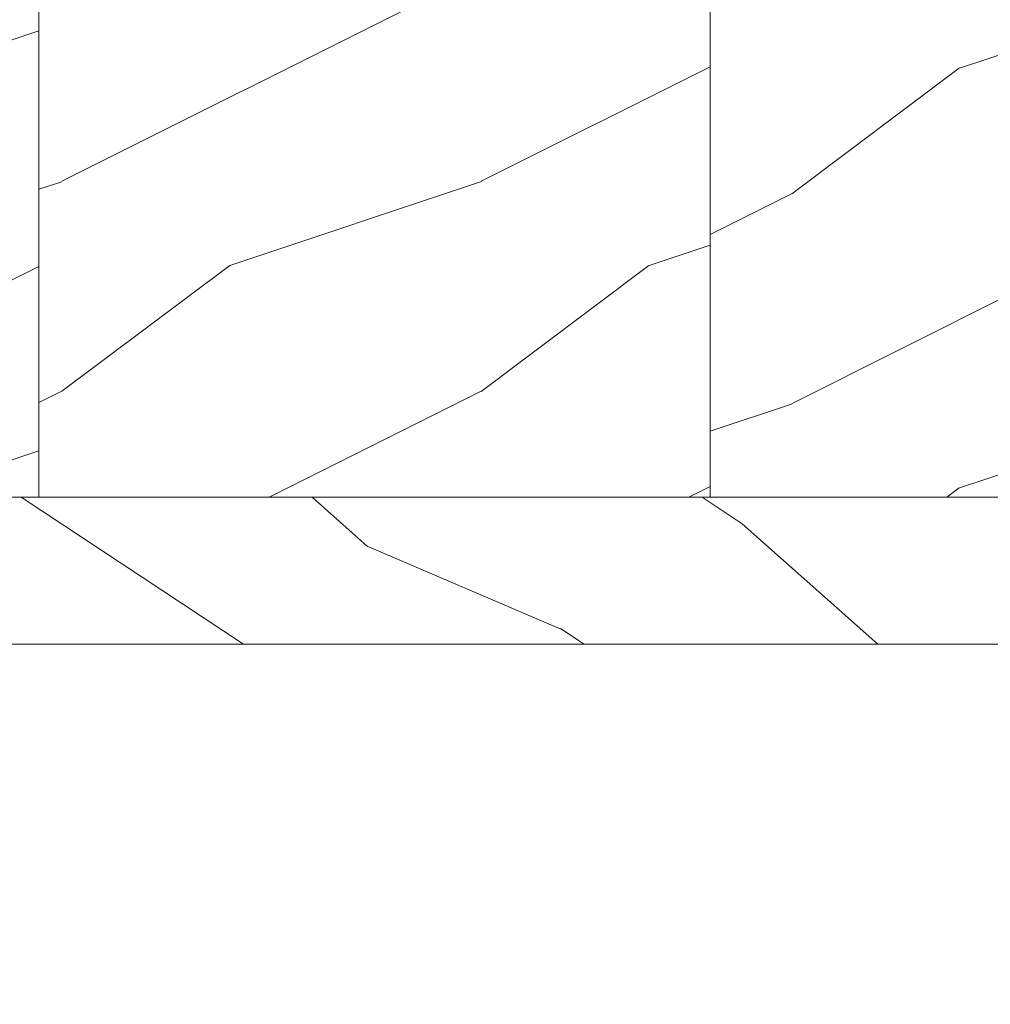
# Model space of a CAD drawing. Units: millimetres. Extents: x 130 to 570, y -34 to 173.
# Drawn here: x 270 to 272, y 109 to 110 of the extents above; entities that cross this region are included whole.
import ezdxf

# ---------------------------------------------------------------- set-up
doc = ezdxf.new("R2010")
doc.units = ezdxf.units.MM
doc.header["$MEASUREMENT"] = 0
doc.layers.get('0').update_dxf_attribs({"lineweight": 18})
doc.styles.add('Cotes', font='arial.ttf')
doc.dimstyles.new('1-1', dxfattribs={"dimscale": 0.03937, "dimtxt": 7, "dimasz": 7, "dimexe": 7, "dimexo": 7, "dimgap": 7, "dimtad": 0, "dimtih": 1, "dimtoh": 1, "dimzin": 0, "dimdsep": 46, "dimtxsty": 'Cotes', "dimcen": 0, "dimadec": 0, "dimazin": 0, "dimtfac": 1, "dimtofl": 0, "dimtmove": 0, "dimatfit": 3, "dimfxl": 0, "dimtolj": 1, "dimtzin": 0, "dimarcsym": 0})

# ---------------------------------------------------------------- blocks, each defined once
blk = doc.blocks.new('*D105')
at = {"color": 0, "lineweight": -2, "transparency": 16777216}
for p, q in [((265.6778555274136, 109.2749919588757), (265.6778555274136, 106.4963583624822)), ((273.1761057054017, 109.2749918976377), (273.1761057054017, 106.4963583624822)), ((265.0478555274136, 107.1263583624822), (264.4178555274136, 107.1263583624822)), ((273.8061057054017, 107.1263583624822), (274.4361057054017, 107.1263583624822))]:
    blk.add_line(p, q, dxfattribs=at)
at = {"color": 0, "transparency": 16777216}
for points in [[(265.0478555274136, 107.2313583624822), (265.0478555274136, 107.0213583624822), (265.6778555274136, 107.1263583624822)], [(273.8061057054017, 107.2313583624822), (273.8061057054017, 107.0213583624822), (273.1761057054017, 107.1263583624822)]]:
    blk.add_solid(points, dxfattribs=at)
at = {"layer": 'Defpoints', "color": 0, "transparency": 16777216}
for p in [(265.6778555274136, 109.9049919588757), (273.1761057054017, 109.9049918976377), (273.1761057054017, 107.1263583624822)]:
    blk.add_point(p, dxfattribs=at)
at = {"color": 0, "transparency": 16777216, "insert": (269.4269806164077, 107.1263583624822), "char_height": 0.63, "attachment_point": 5, "style": 'Cotes'}
blk.add_mtext('\\A1;7{\\H1.000000x;\\S1/2;}" [190mm]', dxfattribs=at)
blk = doc.blocks.new('PB-119 montant avec pentures face à face')
h = blk.add_hatch()
h.set_pattern_fill('WOOD1', color=256, scale=15, style=0, pattern_type=2)
h.set_pattern_definition([(216.8699, (-133219.1128588924, -16173.28772737326), (44.99999876736678, 30.00000184894975), [7.5, -67.5]), (206.5651, (-133210.1128588924, -16177.78772737326), (-14.99998736911361, -15.00001964094571), [16.77051, -16.77051]), (198.4349, (-133210.1128588924, -16185.28772737326), (-30.00000651889442, -14.99997604834062), [9.48684, -37.94733])])
h.paths.add_polyline_path([(22.60000000000582, -5.249673704762245), (7.725751518613431e-16, -5.249673704762245), (0, -7.36600000000908), (7.929999999993015, -7.36600000000908), (7.929999999993015, -10.16000000000349), (0, -10.16000000000349), (0, -46.83999999999651), (7.929999999993015, -46.83999999999651), (7.929999999993015, -49.63399999999092), (0, -49.63399999999092), (0, -51.74965624510514), (22.60000000000582, -51.74965624510515)])
h = blk.add_hatch()
h.set_pattern_fill('WOOD1', color=256, scale=15, style=0, pattern_type=2)
h.set_pattern_definition([(216.8699, (-1210.148455920687, -461.0968619405994), (44.99999876736678, 30.00000184894975), [7.5, -67.5]), (206.5651, (-1201.148455920687, -465.5968619405994), (-14.99998736911361, -15.00001964094571), [16.77051, -16.77051]), (198.4349, (-1201.148455920687, -473.0968619405994), (-30.00000651889442, -14.99997604834062), [9.48684, -37.94733])])
h.paths.add_polyline_path([(46.5998602439481, -5.249673704762245), (22.60000000000582, -5.249673704762245), (22.60000000000582, -51.74965624510516), (46.60005058456631, -51.74965624510515)])
h = blk.add_hatch()
h.set_pattern_fill('WOOD1', color=256, scale=15, style=0, pattern_type=2)
h.set_pattern_definition([(216.8699, (-3809.056714755221, -664.0423272769351), (44.99999876736678, 30.00000184894975), [7.5, -67.5]), (206.5651, (-3800.056714755221, -668.5423272769351), (-14.99998736911361, -15.00001964094571), [16.77051, -16.77051]), (198.4349, (-3800.056714755221, -676.0423272769351), (-30.00000651889442, -14.99997604834062), [9.48684, -37.94733])])
h.paths.add_polyline_path([(46.60005058456667, -51.74965624510514), (70.599999999994, -51.74965624510514), (70.599999999994, -5.249673704762241), (46.59986024394835, -5.249673704762241)])
h = blk.add_hatch()
h.set_pattern_fill('WOOD1', color=256, scale=15, angle=120, style=0, pattern_type=2)
h.set_pattern_definition([(336.8699, (-15.99038105676658, -2.303847577293357), (-48.48076309845399, 23.97114117833321), [7.5, -67.5]), (326.5651, (-16.5932667397366, 7.740381056766592), (20.49039175088132, -5.490360297625257), [16.77051, -16.77051]), (318.4349, (-10.09807621135331, 11.49038105676659), (27.99036357346829, -18.48077973489104), [9.486839999999999, -37.94732999999999])])
h.paths.add_polyline_path([(90.6233580651777, -51.74965624510514), (-1.77635683940025e-15, -51.74965624510515), (0, -55.43248436766226), (0, -56.99965624510514), (85.30000000000564, -56.99965624510514), (85.30000000000564, -54.49965601317856, 0.1647297869012491)])
for p, q in [((22.60000000000582, -5.249673704762245), (22.60000000000582, -51.74965624510515)), ((46.60005058456667, -51.74965624510514), (46.59986024394835, -5.249673704762237))]:
    blk.add_line(p, q)
blk.add_lwpolyline([(90.6233580651777, -51.74965624510514), (0, -51.74965624510515), (0, -56.99965624510514), (85.30000000000564, -56.99965624510514), (85.30000000000564, -54.49965601317857)])

msp = doc.modelspace()

# ---------------------------------------------------------------- block references
at = {"xscale": 0.03937, "yscale": 0.03937, "zscale": 0.03937}
msp.add_blockref('PB-119 montant avec pentures face à face', (269.5056468093267, 111.708138025954), dxfattribs=at)

# ---------------------------------------------------------------- dimensions: what is measured, and where the dimension line sits
dim = msp.add_linear_dim(base=(273.1761057054017, 107.1263583624822), p1=(265.6778555274136, 109.9049919588757), p2=(273.1761057054017, 109.9049918976377), dimstyle='1-1', override={"dimscale": 0.09, "dimdec": 4, "dimlunit": 4})
dim.commit()
dim.dimension.update_dxf_attribs({"geometry": '*D105', "text_midpoint": (269.4269806164077, 107.1263583624822)})

doc.saveas('drawing.dxf')
